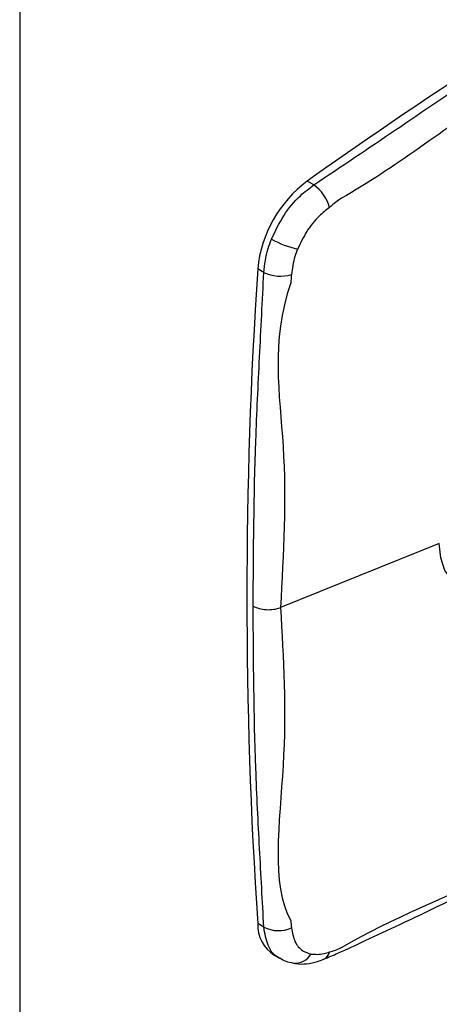
# Model space of a CAD drawing. Units: inches. Extents: x 9 to 587, y 9 to 376.
# Drawn here: x 265 to 267, y 274 to 277 of the extents above; entities that cross this region are included whole.
import ezdxf

# ---------------------------------------------------------------- set-up
doc = ezdxf.new("R2010")
doc.units = ezdxf.units.IN
doc.header["$MEASUREMENT"] = 0

msp = doc.modelspace()

# ---------------------------------------------------------------- linework, layer by layer
at = {"color": 8, "linetype": 'Continuous', "lineweight": 25, "ltscale": 35}
msp.add_line((265.4138, 288.8284), (265.4138, 260.7681), dxfattribs=at)
at = {"color": 7, "linetype": 'Continuous', "lineweight": 25, "ltscale": 35}
for p, q in [((266.3375, 276.7204), (266.3171, 276.7324)), ((266.1805, 276.4456), (266.1613, 276.4565)), ((266.7316, 275.594), (266.233, 275.3929)), ((266.1805, 274.3898), (266.1613, 274.4007)), ((266.2129, 274.3018), (266.2314, 274.2914))]:
    msp.add_line(p, q, dxfattribs=at)
at = {"color": 8, "linetype": 'Continuous', "lineweight": 25, "ltscale": 35, "flags": 128}
msp.add_lwpolyline([(266.8052, 275.449), (266.7912, 275.4549), (266.7486, 275.509), (266.7359, 275.5488), (266.7316, 275.594), (266.7316, 275.594), (266.7316, 275.594)], dxfattribs=at)
at = {"color": 7, "linetype": 'Continuous', "lineweight": 25, "ltscale": 1225}
for centre, radius, start, end in [((275.3516, 264.0197), 15.596, 114.59435, 125.40028), ((266.5507, 276.4185), 0.3913, 126.6614, 174.4231), ((266.2635, 276.6164), 0.1276, 15.1119, 54.5634), ((266.3558, 276.8204), 0.3096, 240.7949, 257.0812), ((281.7075, 275.4286), 15.5802, 176.21714, 183.78286), ((266.2325, 276.5534), 0.1197, 244.2267, 286.9265), ((266.274, 274.3967), 0.1128, 177.948, 237.2056), ((266.2264, 274.4777), 0.0991, 242.4013, 294.4298)]:
    msp.add_arc(centre, radius, start, end, dxfattribs=at)
at = {"color": 8, "linetype": 'Continuous', "lineweight": 25, "ltscale": 1225}
for centre, radius, start, end in [((266.2796, 274.3312), 0.0551, 264.136, 331.9402), ((266.354, 274.3188), 0.0335, 295.7035, 347.722)]:
    msp.add_arc(centre, radius, start, end, dxfattribs=at)
at = {"color": 7, "linetype": 'Continuous', "lineweight": 25, "ltscale": 35}
for points, knots in [([(266.3375, 276.7204), (266.4237, 276.7782), (266.596, 276.8937), (266.9287, 277.1224), (267.2713, 277.3349), (267.526, 277.4841), (267.6108, 277.5338)], [0, 0, 0, 0, 0.199816, 0.399725, 0.800191, 1, 1, 1, 1]), ([(267.6574, 277.4655), (267.5728, 277.4157), (267.3249, 277.2699), (266.9132, 277.0215), (266.5885, 276.7726), (266.4249, 276.6782), (266.4249, 276.6782)], [0, 0, 0, 0, 0.205648, 0.602466, 0.999999, 1, 1, 1, 1]), ([(266.2047, 276.5501), (266.2166, 276.5751), (266.2403, 276.6252), (266.289, 276.684), (266.3232, 276.7096), (266.3375, 276.7204)], [0, 0, 0, 0, 0.367615, 0.735203, 1, 1, 1, 1]), ([(266.4249, 276.6782), (266.4249, 276.6782), (266.4122, 276.6709), (266.3994, 276.6603), (266.3867, 276.6497)], [0, 0, 0, 0, 0.00003, 1, 1, 1, 1]), ([(266.3867, 276.6497), (266.3759, 276.6411), (266.3501, 276.6207), (266.3136, 276.5756), (266.2956, 276.5376), (266.2865, 276.5186)], [0, 0, 0, 0, 0.264367, 0.632094, 1, 1, 1, 1]), ([(266.1805, 276.4456), (266.1834, 276.4702), (266.1875, 276.5046), (266.2009, 276.5401), (266.2047, 276.5501)], [0, 0, 0, 0, 0.716538, 1, 1, 1, 1]), ([(266.2865, 276.5186), (266.2836, 276.5109), (266.2734, 276.484), (266.2699, 276.4577), (266.2674, 276.4389)], [0, 0, 0, 0, 0.283411, 1, 1, 1, 1]), ([(266.147, 275.3979), (266.1482, 275.5704), (266.1499, 275.8293), (266.1671, 276.1785), (266.176, 276.3566), (266.1805, 276.4456)], [0, 0, 0, 0, 0.499621, 0.749827, 1, 1, 1, 1]), ([(266.2674, 276.4389), (266.2664, 276.43), (266.2653, 276.4211), (266.2653, 276.4128), (266.2653, 276.4128)], [0, 0, 0, 0, 0.999946, 1, 1, 1, 1]), ([(266.2653, 276.4128), (266.2653, 276.4128), (266.2007, 276.2262), (266.2607, 275.9027), (266.2422, 275.5629), (266.233, 275.3929)], [0, 0, 0, 0, 0.000001, 0.49965, 1, 1, 1, 1]), ([(266.147, 275.3979), (266.1531, 275.395), (266.1653, 275.3894), (266.1884, 275.386), (266.2122, 275.3867), (266.226, 275.3908), (266.233, 275.3929)], [0, 0, 0, 0, 0.249994, 0.499994, 0.750001, 1, 1, 1, 1]), ([(266.1805, 274.3898), (266.176, 274.4718), (266.1671, 274.6359), (266.1499, 274.9719), (266.1482, 275.2274), (266.147, 275.3979)], [0, 0, 0, 0, 0.24981, 0.499651, 1, 1, 1, 1]), ([(266.233, 275.3929), (266.2422, 275.2339), (266.2607, 274.9155), (266.2006, 274.5229), (266.2653, 274.4108), (266.2653, 274.4108)], [0, 0, 0, 0, 0.499648, 0.999999, 1, 1, 1, 1]), ([(266.3678, 274.2891), (266.3831, 274.2953), (266.4287, 274.3139), (266.5061, 274.3508), (266.661, 274.4225), (266.8752, 274.5273), (267.1436, 274.6656), (267.3997, 274.804), (267.5671, 274.8995), (267.6446, 274.9437)], [0, 0, 0, 0, 0.034014, 0.101417, 0.186591, 0.39715, 0.60715, 0.818126, 1, 1, 1, 1]), ([(266.4249, 274.3261), (266.4249, 274.3261), (266.5882, 274.4204), (266.9129, 274.5457), (267.3246, 274.7725), (267.5728, 274.913), (267.6574, 274.9609)], [0, 0, 0, 0, 0.000001, 0.396819, 0.794352, 1, 1, 1, 1]), ([(266.2653, 274.4108), (266.2653, 274.4108), (266.2653, 274.4025), (266.2664, 274.395), (266.2674, 274.3874)], [0, 0, 0, 0, 0.000054, 1, 1, 1, 1]), ([(266.2674, 274.3874), (266.2701, 274.3723), (266.2755, 274.3419), (266.2987, 274.3149), (266.3194, 274.3081), (266.3282, 274.3052)], [0, 0, 0, 0, 0.365356, 0.730737, 1, 1, 1, 1]), ([(266.3867, 274.3117), (266.3994, 274.3152), (266.4122, 274.3188), (266.4249, 274.3261), (266.4249, 274.3261)], [0, 0, 0, 0, 0.99997, 1, 1, 1, 1]), ([(266.2321, 274.2923), (266.2376, 274.2889), (266.2506, 274.2811), (266.2655, 274.2785), (266.2741, 274.277)], [0, 0, 0, 0, 0.429804, 1, 1, 1, 1]), ([(266.3282, 274.3052), (266.3416, 274.3042), (266.36, 274.3028), (266.381, 274.3098), (266.3867, 274.3117)], [0, 0, 0, 0, 0.7255504, 1, 1, 1, 1]), ([(266.274, 274.2768), (266.2765, 274.2762), (266.2898, 274.2732), (266.3154, 274.2743), (266.3445, 274.2791), (266.362, 274.2867), (266.3682, 274.2894)], [0, 0, 0, 0, 0.080958, 0.431244, 0.797671, 1, 1, 1, 1])]:
    msp.add_open_spline(points, degree=3, knots=knots, dxfattribs=at)
at = {"color": 8, "linetype": 'Continuous', "lineweight": 25, "ltscale": 35}
msp.add_open_spline([(266.2321, 274.2923), (266.2301, 274.293), (266.2128, 274.2993), (266.1905, 274.3297), (266.1838, 274.3698), (266.1805, 274.3898)], degree=3, knots=[0, 0, 0, 0, 0.059636, 0.529832, 1, 1, 1, 1], dxfattribs=at)

doc.saveas('drawing.dxf')
